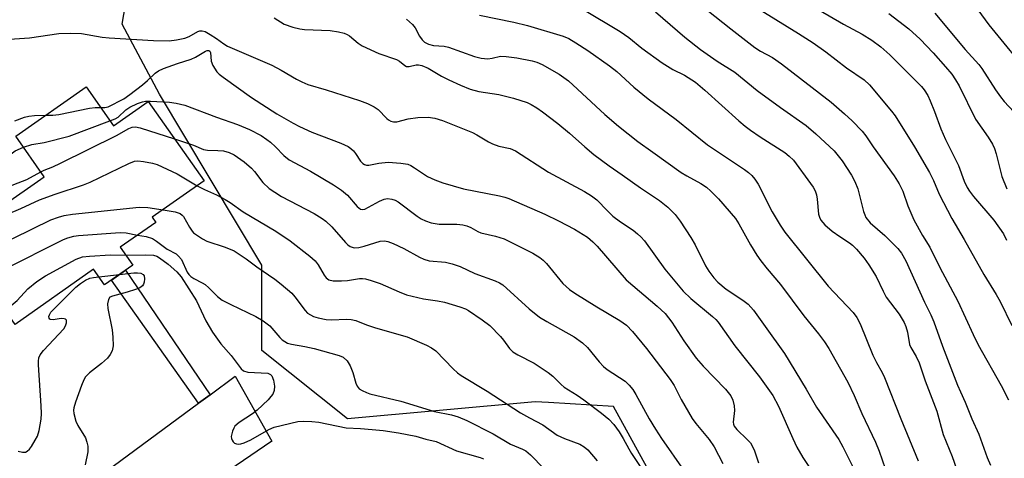
# Model space of a CAD drawing. Units: inches. Extents: x 1309760 to 1315760, y 493449 to 497450.
# Drawn here: x 1312631 to 1312871, y 494290 to 494397 of the extents above; entities that cross this region are included whole.
import ezdxf

# ---------------------------------------------------------------- set-up
doc = ezdxf.new("R2010")
doc.units = ezdxf.units.IN
doc.header["$MEASUREMENT"] = 0
for name, color, linetype in [('BLDG-Footprint', 5, 'Continuous'), ('NTRL-Trees', 3, 'Continuous'), ('TRANS-Non Street Sidewalk', 7, 'Continuous'), ('TRANS-Road', 130, 'Continuous'), ('Undefined', 1, 'Continuous')]:
    doc.layers.add(name, color=color, linetype=linetype)

msp = doc.modelspace()

# ---------------------------------------------------------------- linework, layer by layer
at = {"layer": 'BLDG-Footprint', "elevation": 324.36}
msp.add_lwpolyline([(1312646.76, 494380.72), (1312653.42, 494371.21), (1312661.92, 494377.17), (1312675.52, 494357.75), (1312662.87, 494348.89), (1312663.73, 494347.66), (1312655.07, 494341.59), (1312658.14, 494337.2), (1312651.26, 494332.39), (1312648.58, 494336.21), (1312629.42, 494322.78), (1312614.82, 494343.62), (1312636.5, 494358.8), (1312629.58, 494368.68)], close=True, dxfattribs=at)
at = {"layer": 'NTRL-Trees'}
msp.add_lwpolyline([(1312831.12, 494125.6), (1312792.55, 494271.5), (1312775.36, 494302.75), (1312759.55, 494303.72), (1312756.3, 494303.92), (1312710.47, 494299.75), (1312689.63, 494316.42), (1312689.63, 494337.25), (1312664.63, 494378.92), (1312655.57, 494395.98), (1312658.72, 494414.47), (1312671.13, 494424.75), (1312697.97, 494424.75), (1312735.47, 494437.25), (1312756.25, 494446.14), (1312764.13, 494483.17), (1312753.09, 494547), (1312715.27, 494603.73), (1312660.78, 494632.44), (1312437.63, 494560.14), (1312415.33, 494545.73), (1312363.07, 494515.21)], dxfattribs=at)
at = {"layer": 'TRANS-Non Street Sidewalk'}
msp.add_lwpolyline([(1312676.97, 494305.59), (1312674.19, 494303.54), (1312652.97, 494333.58), (1312656.38, 494335.97)], close=True, dxfattribs=at)
at = {"layer": 'TRANS-Road'}
msp.add_lwpolyline([(1312652.12, 494267.08), (1312643.68, 494281.08), (1312644.96, 494282.01), (1312674.19, 494303.54), (1312676.97, 494305.59), (1312683.11, 494310.12), (1312692.07, 494294.31)], close=True, dxfattribs=at)
at = {"layer": 'Undefined'}
msp.add_line((1312649.88, 494334.36, 296), (1312654.86, 494334.91, 296), dxfattribs=at)
for points, elevation in [([(1312792.64, 494403.9), (1312803.94, 494394.87), (1312809.84, 494390.32), (1312811.19, 494389.43), (1312814.17, 494387.83), (1312816.32, 494386.33), (1312828.41, 494376.96), (1312831.71, 494374.16), (1312833.6, 494372.38), (1312835.99, 494369.88), (1312836.89, 494368.79), (1312838.66, 494366.11), (1312843.82, 494358.97), (1312845.02, 494357.09), (1312845.94, 494355.24), (1312847.17, 494351.72), (1312848.58, 494348.31), (1312850.69, 494344.47), (1312852.48, 494341.63), (1312854.92, 494336.62), (1312859.36, 494328.45), (1312863.07, 494320.27), (1312864.28, 494317.81), (1312869.88, 494307.9), (1312871.68, 494304.35)], 268), ([(1312805.58, 494402.99), (1312820.51, 494393.73), (1312824.02, 494391.45), (1312827.15, 494389.21), (1312832.14, 494385.36), (1312836.49, 494382.45), (1312837.75, 494381.22), (1312843.19, 494374.8), (1312844.06, 494373.67), (1312848.74, 494366.06), (1312852.44, 494359.78), (1312853.4, 494357.87), (1312854.76, 494354.55), (1312857.86, 494348.63), (1312860.9, 494343.48), (1312865.66, 494334.97), (1312868.69, 494330.08), (1312869.68, 494328.35), (1312872.52, 494322.52)], 266), ([(1312742.69, 494398.16), (1312751.09, 494396.49), (1312754.41, 494395.68), (1312763.12, 494393.1), (1312764.44, 494392.54), (1312766.2, 494391.48), (1312769.13, 494389.56), (1312774.41, 494385.85), (1312776.18, 494384.43), (1312780.34, 494380.64), (1312783.78, 494377.75), (1312790.64, 494372.72), (1312798.25, 494366.58), (1312807.34, 494360.52), (1312808.28, 494359.83), (1312809.11, 494359.06), (1312809.82, 494358.19), (1312810.6, 494357), (1312814.07, 494350.19), (1312816.02, 494346.94), (1312817.13, 494345.24), (1312827.68, 494332.07), (1312833.84, 494325.65), (1312834.69, 494324.43), (1312835.53, 494322.87), (1312838.62, 494315.3), (1312839.49, 494313.51), (1312840.89, 494311.06), (1312841.47, 494309.8), (1312845.42, 494299.71), (1312849.65, 494289.47)], 274), ([(1312767.91, 494399.67), (1312776.96, 494394.22), (1312779.09, 494392.72), (1312782.26, 494390.16), (1312787.2, 494386.54), (1312789.82, 494384.96), (1312792.66, 494383.58), (1312795.37, 494381.81), (1312797.62, 494379.92), (1312805.92, 494372.43), (1312807.44, 494371.15), (1312808.8, 494370.12), (1312811.16, 494368.5), (1312817.14, 494364.7), (1312818.23, 494363.83), (1312819.27, 494362.8), (1312823.44, 494357.12), (1312824.03, 494356.21), (1312824.5, 494355.32), (1312824.83, 494354.33), (1312825.04, 494353.29), (1312825.34, 494349.69), (1312825.58, 494348.9), (1312825.96, 494348.16), (1312826.91, 494347.07), (1312828.66, 494345.52), (1312830.53, 494344.17), (1312832.93, 494342.66), (1312833.61, 494342.13), (1312834.6, 494341.11), (1312836.47, 494338.94), (1312837.62, 494337.32), (1312839.42, 494334.43), (1312841.1, 494330.84), (1312841.87, 494329.42), (1312845.02, 494325.26), (1312846.23, 494323.27), (1312846.68, 494322.23), (1312847.07, 494320.9), (1312847.58, 494317.86), (1312847.9, 494317.14), (1312849.2, 494314.9), (1312849.87, 494313.37), (1312851.38, 494308.99), (1312854.17, 494301.64), (1312855.75, 494295.93), (1312857.95, 494290.51), (1312861.18, 494281.24)], 272), ([(1312785.64, 494399.02), (1312792.74, 494392.85), (1312796.54, 494389.85), (1312800.64, 494386.98), (1312804.97, 494384.31), (1312810.41, 494379.8), (1312816.05, 494375.69), (1312822.34, 494371.24), (1312824.71, 494369.24), (1312829.16, 494365.07), (1312831.09, 494362.65), (1312833.37, 494359.15), (1312834.21, 494357.64), (1312834.95, 494355.81), (1312836.34, 494350.32), (1312836.63, 494349.48), (1312836.93, 494348.87), (1312837.94, 494347.58), (1312841.5, 494344.41), (1312843.66, 494342.36), (1312844.71, 494341.3), (1312845.59, 494340.17), (1312846.65, 494338.25), (1312851.16, 494328.22), (1312852.78, 494325.06), (1312853.46, 494323.38), (1312855.58, 494317.49), (1312859.25, 494307.98), (1312859.96, 494306.3), (1312861.14, 494303.81), (1312862.78, 494299.77), (1312864.46, 494295.98), (1312866.5, 494290.32), (1312867.28, 494288.46)], 270), ([(1312825.42, 494399.53), (1312831.46, 494396.03), (1312836.02, 494393.52), (1312838.33, 494392.07), (1312840.58, 494390.43), (1312842.77, 494388.53), (1312849.02, 494382.29), (1312850.43, 494380.8), (1312851.12, 494379.94), (1312852.01, 494378.58), (1312852.62, 494377.33), (1312853.67, 494374.73), (1312855.18, 494370.49), (1312856.35, 494367.88), (1312859.5, 494361.51), (1312860.89, 494357.72), (1312861.58, 494356.16), (1312862.16, 494355.25), (1312863.15, 494353.95), (1312868.1, 494348.17), (1312870.44, 494344.84), (1312871.23, 494343.29)], 264), ([(1312842.52, 494398.61), (1312847.41, 494394.82), (1312850.16, 494392.34), (1312853.28, 494389.03), (1312856.35, 494385.6), (1312857.84, 494383.78), (1312858.78, 494382.41), (1312859.64, 494380.95), (1312863.66, 494372.79), (1312866.74, 494368.43), (1312867.81, 494366.72), (1312868.25, 494365.69), (1312868.66, 494364.35), (1312870.04, 494358.83), (1312871.31, 494355.82)], 262), ([(1312853.71, 494398.66), (1312861.12, 494389.83), (1312864.46, 494386.16), (1312865.16, 494385.2), (1312868.52, 494379.96), (1312869.7, 494378.27), (1312870.61, 494377.16), (1312874.2, 494373.32)], 260), ([(1312864.23, 494399.47), (1312866.92, 494395.86), (1312877.51, 494382.85)], 258), ([(1312692.59, 494397.5), (1312695.03, 494396), (1312697.2, 494395.26), (1312698.88, 494394.84), (1312700, 494394.69), (1312706.3, 494394.46), (1312708.32, 494394.13), (1312709.68, 494393.79), (1312710.44, 494393.48), (1312711, 494393.12), (1312713.09, 494391.33), (1312714.08, 494390.72), (1312718.13, 494388.88), (1312722.42, 494387.39), (1312723.19, 494386.99), (1312724.47, 494385.92), (1312724.9, 494385.71), (1312725.55, 494385.71), (1312727.27, 494386.05), (1312727.79, 494386.05), (1312728.62, 494385.88), (1312730.13, 494385.25), (1312733.45, 494383.33), (1312735.22, 494382.41), (1312738.04, 494381.08), (1312740.41, 494380.12), (1312742.54, 494379.55), (1312747.4, 494378.88), (1312750.98, 494377.98), (1312754.33, 494376.89), (1312755.29, 494376.44), (1312756.69, 494375.59), (1312758.07, 494374.63), (1312761.78, 494371.79), (1312764.63, 494369.41), (1312768.38, 494366.05), (1312770.54, 494364.22), (1312774.27, 494361.48), (1312777.51, 494359.26), (1312781.92, 494356.08), (1312786.59, 494352.98), (1312788.6, 494351.4), (1312790.39, 494349.57), (1312791.65, 494347.98), (1312794.24, 494343.98), (1312795.26, 494342.16), (1312797.78, 494337.05), (1312798.57, 494335.79), (1312799.8, 494334.1), (1312800.81, 494333.04), (1312802.84, 494331.34), (1312806.92, 494328.67), (1312808.22, 494327.69), (1312809.48, 494326.24), (1312812.38, 494322.29), (1312817.03, 494315.63), (1312822.35, 494306.98), (1312824.89, 494302.62), (1312830.33, 494294.69), (1312831.3, 494292.92), (1312833.73, 494288.06)], 278), ([(1312724.91, 494397.23), (1312726.35, 494395.94), (1312727.02, 494395.08), (1312728.06, 494393.1), (1312728.68, 494392.19), (1312729.26, 494391.62), (1312730.21, 494391.1), (1312731.46, 494390.81), (1312734.04, 494390.62), (1312735.12, 494390.41), (1312741.49, 494388.12), (1312743.12, 494387.7), (1312744.73, 494387.58), (1312745.8, 494387.71), (1312747.82, 494388.17), (1312749.17, 494388.14), (1312751.79, 494387.76), (1312755.54, 494387.05), (1312756.66, 494386.71), (1312757.96, 494386.12), (1312762.12, 494383.77), (1312764.42, 494382.14), (1312773.27, 494374), (1312776.55, 494371.15), (1312781.28, 494367.34), (1312784.97, 494364.81), (1312791.85, 494359.83), (1312793.25, 494358.99), (1312796.65, 494357.17), (1312798.01, 494356.22), (1312799.09, 494355.26), (1312800.98, 494353.39), (1312805.1, 494348.57), (1312805.89, 494347.33), (1312808.78, 494342.16), (1312810.3, 494339.67), (1312811.29, 494338.25), (1312812.84, 494336.29), (1312816.1, 494332.47), (1312821.79, 494324.84), (1312825.35, 494320.49), (1312826.82, 494318.48), (1312827.87, 494316.85), (1312832.53, 494308.67), (1312834.04, 494305.42), (1312835.93, 494301.06), (1312839.26, 494294.01), (1312840.15, 494291.82), (1312841.63, 494287.62)], 276), ([(1312624.39, 494392.08), (1312632.98, 494392.7), (1312640.1, 494393.73), (1312642.98, 494393.84), (1312645.61, 494393.68), (1312650.68, 494392.83), (1312652.38, 494392.64), (1312663.21, 494392), (1312667, 494391.95), (1312668.76, 494392.17), (1312670.79, 494392.59), (1312671.86, 494393.01), (1312674.01, 494394.18), (1312674.45, 494394.33), (1312675.06, 494394.38), (1312675.77, 494394.2), (1312677.04, 494393.51), (1312678.53, 494392.54), (1312680.31, 494391.19), (1312681.27, 494390.61), (1312692.08, 494386), (1312694.34, 494384.78), (1312698.07, 494382.56), (1312699.33, 494381.91), (1312700.86, 494381.31), (1312705.33, 494379.98), (1312713.44, 494377.41), (1312715.38, 494376.67), (1312716.96, 494375.83), (1312717.95, 494375.17), (1312720.07, 494372.98), (1312720.48, 494372.63), (1312721.03, 494372.3), (1312721.73, 494372.15), (1312722.52, 494372.17), (1312725.31, 494372.89), (1312727.66, 494373.24), (1312730.16, 494373.31), (1312731.81, 494373.08), (1312733.67, 494372.46), (1312741, 494369.57), (1312742.03, 494369.04), (1312744.9, 494367.26), (1312745.85, 494366.77), (1312747.44, 494366.26), (1312750.2, 494365.64), (1312751.48, 494365.09), (1312759.53, 494359.93), (1312768.33, 494355.18), (1312770.03, 494354.16), (1312771.28, 494353.13), (1312773.86, 494350.43), (1312775.23, 494349.13), (1312777.09, 494347.76), (1312780.15, 494345.74), (1312781.24, 494344.89), (1312782.06, 494344.14), (1312782.95, 494343.11), (1312787.86, 494336.27), (1312792.36, 494330.9), (1312794.18, 494329.08), (1312799.51, 494324.69), (1312800.33, 494323.93), (1312800.88, 494323.29), (1312804.91, 494317.53), (1312810.95, 494310.01), (1312814.2, 494305.44), (1312815.63, 494302.8), (1312819.06, 494294.95), (1312820.1, 494292.83), (1312821.54, 494290.29), (1312826.05, 494283.46)], 280), ([(1312650.32, 494375.63), (1312651.36, 494375.64), (1312652.15, 494375.82), (1312655.93, 494377.79), (1312657.45, 494378.84), (1312660.48, 494381.17), (1312661.76, 494382.27), (1312663.61, 494384.05), (1312664.4, 494384.59), (1312665.66, 494385.16), (1312669.02, 494386.42), (1312672.4, 494387.47), (1312673.42, 494387.97), (1312675.85, 494389.39), (1312676.29, 494389.57), (1312676.72, 494389.6), (1312676.94, 494389.45), (1312677.11, 494389.1), (1312677.25, 494386.97), (1312677.62, 494385.88), (1312678.61, 494384.41), (1312679.23, 494383.8), (1312680.14, 494383.09), (1312687.06, 494378.12), (1312693.26, 494374.12), (1312697.26, 494371.81), (1312698.81, 494371.01), (1312701.81, 494369.69), (1312708.86, 494367.01), (1312710.67, 494366.17), (1312711.35, 494365.67), (1312711.96, 494365.08), (1312712.47, 494364.42), (1312713.65, 494362.56), (1312714.22, 494362), (1312714.66, 494361.73), (1312715.15, 494361.61), (1312715.66, 494361.63), (1312718.11, 494362.11), (1312720.41, 494362.3), (1312723.52, 494362.13), (1312725.17, 494361.85), (1312725.92, 494361.53), (1312726.87, 494360.99), (1312730.02, 494358.83), (1312731.83, 494357.99), (1312733.71, 494357.26), (1312738.76, 494355.8), (1312747.55, 494354.16), (1312748.83, 494353.83), (1312749.85, 494353.47), (1312758.58, 494349.63), (1312761.96, 494348.05), (1312765.85, 494346), (1312769.01, 494344.02), (1312770.35, 494342.93), (1312771.37, 494341.87), (1312778.42, 494333.62), (1312785.98, 494327.22), (1312787.92, 494325.42), (1312789.57, 494323.35), (1312792.5, 494318.78), (1312795.52, 494314.57), (1312797.22, 494312.61), (1312802.68, 494306.94), (1312803.94, 494305.31), (1312804.49, 494304.29), (1312804.79, 494302.9), (1312804.85, 494301.74), (1312804.57, 494298.9), (1312804.62, 494298.46), (1312804.8, 494297.96), (1312805.42, 494297.14), (1312807.97, 494294.72), (1312808.74, 494293.85), (1312809.16, 494293.16), (1312809.74, 494291.92), (1312810.73, 494289.01)], 282), ([(1312652.57, 494372.43), (1312653.81, 494372.87), (1312654.57, 494373.3), (1312656.48, 494375.09), (1312657.41, 494375.75), (1312659.25, 494376.67), (1312660.48, 494377.06), (1312661.24, 494377.18), (1312662.42, 494377.21), (1312667.1, 494376.94), (1312668.75, 494376.74), (1312670.85, 494376.2), (1312678.55, 494373.33), (1312683.68, 494371.55), (1312686.62, 494370.31), (1312689.45, 494368.82), (1312690.83, 494367.9), (1312691.69, 494367.21), (1312692.93, 494366.04), (1312694.94, 494363.95), (1312696.25, 494362.9), (1312701.47, 494360.13), (1312707.05, 494356.8), (1312709.01, 494355.52), (1312710.5, 494354.25), (1312712.88, 494351.49), (1312713.66, 494350.86), (1312714.1, 494350.76), (1312714.74, 494350.91), (1312718.32, 494352.84), (1312719.4, 494353.33), (1312720.23, 494353.49), (1312721.34, 494353.35), (1312722.15, 494353.08), (1312722.86, 494352.67), (1312727.49, 494349.15), (1312728.45, 494348.52), (1312729.49, 494347.99), (1312730.87, 494347.57), (1312732.87, 494347.19), (1312737.17, 494347.2), (1312738.65, 494347.06), (1312739.6, 494346.84), (1312740.54, 494346.44), (1312742.25, 494345.41), (1312742.99, 494345.1), (1312746.59, 494344.31), (1312748.74, 494343.65), (1312755.68, 494340.15), (1312757.4, 494339.11), (1312758.2, 494338.44), (1312758.99, 494337.6), (1312763.02, 494332.78), (1312764.63, 494331.28), (1312765.97, 494330.37), (1312771.28, 494327.08), (1312776.92, 494323.75), (1312778.54, 494322.56), (1312779.99, 494321.07), (1312783.43, 494316.89), (1312789.21, 494309.3), (1312790.14, 494307.86), (1312791.84, 494304.45), (1312794.55, 494299.82), (1312795.43, 494298.62), (1312798.7, 494294.71), (1312799.89, 494292.93), (1312801.99, 494288.83)], 284), ([(1312636.83, 494373.77), (1312638.67, 494373.84), (1312640.07, 494374), (1312647.55, 494375.5), (1312648.94, 494375.64), (1312650.32, 494375.63)], 282), ([(1312629.37, 494372.41), (1312631.77, 494373.29), (1312632.76, 494373.54), (1312634.18, 494373.71), (1312636.83, 494373.77)], 282), ([(1312631.47, 494365.99), (1312633.49, 494366.68), (1312636.56, 494367.13), (1312642.66, 494368.68), (1312652.57, 494372.43)], 284), ([(1312635.69, 494359.96), (1312636.52, 494360.36), (1312638.64, 494361.16), (1312640.52, 494362.07), (1312654.14, 494368.87), (1312657.14, 494370.57), (1312658, 494370.9), (1312658.82, 494370.94), (1312659.92, 494370.75), (1312668.33, 494368.01)], 286), ([(1312668.33, 494368.01), (1312672.94, 494366.46), (1312675.38, 494365.39), (1312676.38, 494365.25), (1312678.85, 494365.19), (1312680.25, 494365.07), (1312681.62, 494364.71), (1312682.85, 494364.12), (1312685.26, 494362.39), (1312687.09, 494360.89), (1312687.85, 494360.04), (1312689.84, 494357.41), (1312691.39, 494355.92), (1312692.75, 494354.99), (1312694.4, 494353.99), (1312702.33, 494349.83), (1312704.29, 494348.62), (1312705.2, 494347.91), (1312706.69, 494346.54), (1312709.99, 494342.73), (1312710.59, 494342.16), (1312711.18, 494341.76), (1312712.16, 494341.48), (1312713.23, 494341.5), (1312714.58, 494341.82), (1312718.45, 494343.04), (1312719.53, 494343.13), (1312720.34, 494343.02), (1312721.65, 494342.5), (1312724.23, 494341.25), (1312728.09, 494339.14), (1312729.15, 494338.64), (1312730.43, 494338.31), (1312734.38, 494337.94), (1312736.05, 494337.55), (1312737.95, 494336.9), (1312741.56, 494335.17), (1312746.52, 494333.41), (1312747.6, 494332.92), (1312748.39, 494332.38), (1312754.82, 494326.54), (1312757.35, 494324.56), (1312759.08, 494323.46), (1312765.81, 494319.75), (1312767.79, 494318.31), (1312769.01, 494317.12), (1312771.9, 494313.61), (1312772.91, 494312.51), (1312773.79, 494311.8), (1312778.21, 494308.89), (1312779.21, 494307.95), (1312780.08, 494306.86), (1312780.84, 494305.63), (1312784.06, 494299.76), (1312785.62, 494297.22), (1312787.08, 494294.97), (1312792.54, 494287.1)], 286), ([(1312587.04, 494337.25), (1312589.6, 494338.84), (1312590.66, 494339.78), (1312591.36, 494340.69), (1312593.31, 494343.92), (1312594.19, 494345.08), (1312595.77, 494346.81), (1312597.42, 494348.02), (1312599.68, 494349.37), (1312601.27, 494349.99), (1312603.21, 494350.47), (1312606.35, 494350.68), (1312606.86, 494350.81), (1312607.54, 494351.1), (1312608.48, 494351.72), (1312612.07, 494354.63), (1312615.81, 494357.3), (1312618.36, 494359.31), (1312619.39, 494359.86), (1312621.26, 494360.7), (1312625.97, 494362.62), (1312627.06, 494363.29), (1312629.48, 494365.07), (1312631.47, 494365.99)], 284), ([(1312616.5, 494344.79), (1312620.4, 494346.61), (1312630.82, 494351.01), (1312635.38, 494353.12), (1312639.21, 494354.54), (1312646.12, 494356.81), (1312647.76, 494357.42), (1312657.18, 494362.01), (1312658.54, 494362.54), (1312659.36, 494362.63), (1312660.75, 494362.49), (1312662.98, 494362.08), (1312664.07, 494361.74), (1312668.93, 494359.52), (1312673.87, 494356.59)], 288), ([(1312591.03, 494331.92), (1312592.92, 494333.08), (1312594.37, 494333.76), (1312595.64, 494334.15), (1312598.01, 494334.6), (1312598.8, 494334.89), (1312601.09, 494336.17), (1312602.29, 494336.98), (1312602.7, 494337.37), (1312603.2, 494338.07), (1312605.05, 494341.77), (1312605.51, 494342.5), (1312606.05, 494343.13), (1312611.92, 494348.2), (1312616.01, 494351.14), (1312617.77, 494352.08), (1312619.64, 494352.91), (1312626.65, 494355.89), (1312632.28, 494358.13), (1312635.69, 494359.96)], 286), ([(1312673.87, 494356.59), (1312675.63, 494355.66), (1312678.58, 494354.37), (1312680.64, 494353.25), (1312681.86, 494352.49), (1312685.09, 494350.25), (1312693.02, 494345.53), (1312696.55, 494343.11), (1312701.33, 494339.4), (1312702.62, 494338.26), (1312703.38, 494337.28), (1312704.78, 494334.75), (1312705.31, 494334.12), (1312705.92, 494333.65), (1312706.98, 494333.4), (1312709.03, 494333.38), (1312710.49, 494333.49), (1312713.4, 494333.97), (1312714.12, 494333.98), (1312714.91, 494333.87), (1312716.3, 494333.49), (1312718.48, 494332.76), (1312723.1, 494330.67), (1312724.86, 494330), (1312729.02, 494329), (1312732.44, 494328.52), (1312734.18, 494328.18), (1312737.89, 494327.09), (1312739.24, 494326.56), (1312740.01, 494326.18), (1312743.35, 494323.89), (1312745.18, 494322.48), (1312747.84, 494319.79), (1312748.57, 494318.92), (1312750.02, 494316.88), (1312750.84, 494316.08), (1312752.07, 494315.32), (1312755.98, 494313.3), (1312759.46, 494311.05), (1312760.6, 494310.11), (1312762.56, 494308.11), (1312763.31, 494307.44), (1312766.48, 494305.5), (1312768.14, 494304.37), (1312772.41, 494301.15), (1312774.23, 494299.65), (1312775.43, 494298.33), (1312776.75, 494296.57), (1312777.73, 494294.93), (1312779.06, 494292.38), (1312779.72, 494291.26), (1312788.56, 494278.17)], 288), ([(1312618.48, 494338.4), (1312618.73, 494338.86), (1312619.09, 494339.25), (1312619.73, 494339.73), (1312620.42, 494340.1), (1312629.05, 494343.76), (1312638.17, 494348.24), (1312640.03, 494348.94), (1312641.37, 494349.33), (1312643.4, 494349.66), (1312659.67, 494351.36), (1312661.8, 494351.29), (1312665.51, 494350.74)], 290), ([(1312665.51, 494350.74), (1312668.48, 494350.23), (1312669.67, 494349.82), (1312670.16, 494349.44), (1312670.47, 494349.07), (1312671.97, 494346.45), (1312672.58, 494345.53), (1312672.97, 494345.12), (1312673.66, 494344.58), (1312675.17, 494343.62), (1312676.22, 494343.07), (1312680.68, 494341.58), (1312682.84, 494340.68), (1312685.8, 494338.74), (1312688.39, 494336.78), (1312692.75, 494333.8), (1312694.33, 494332.57), (1312696.89, 494330.35), (1312697.66, 494329.47), (1312700.15, 494326.13), (1312700.76, 494325.54), (1312701.45, 494325.06), (1312702.23, 494324.7), (1312703.34, 494324.34), (1312705.26, 494323.99), (1312706.67, 494323.92), (1312710.21, 494324.02), (1312711.37, 494323.94), (1312712.51, 494323.72), (1312715.14, 494322.64), (1312717.29, 494321.92), (1312725.05, 494319.71), (1312729.73, 494317.71), (1312730.99, 494317.04), (1312732.03, 494316.28), (1312736.24, 494311.93), (1312737.31, 494310.97), (1312738.22, 494310.33), (1312744.52, 494306.48), (1312752.71, 494301.23), (1312754.86, 494299.97), (1312758.11, 494298.26), (1312761.66, 494295.74), (1312763.39, 494294.9), (1312767.17, 494293.54), (1312768.17, 494292.92), (1312769.07, 494292.17), (1312771.35, 494289.52)], 290), ([(1312623.2, 494331.66), (1312624.27, 494332.79), (1312625.93, 494335.24), (1312626.5, 494335.83), (1312627.09, 494336.27), (1312628.31, 494336.96), (1312639.65, 494342.7), (1312641.24, 494343.48), (1312642.34, 494343.91), (1312643.75, 494344.3), (1312644.92, 494344.46), (1312655.05, 494345.15), (1312656.52, 494345.1), (1312659.3, 494344.55)], 292), ([(1312659.3, 494344.55), (1312661.44, 494344.21), (1312662.95, 494343.73), (1312663.94, 494343.1), (1312666.56, 494341.11), (1312668.7, 494339.94), (1312669.31, 494339.42), (1312669.99, 494338.59), (1312671.39, 494335.54), (1312671.79, 494334.91), (1312672.27, 494334.44), (1312672.99, 494333.99), (1312675.08, 494332.94), (1312675.77, 494332.49), (1312676.71, 494331.67), (1312678.81, 494329.54), (1312679.97, 494328.66), (1312682.02, 494327.61), (1312688.18, 494324.71), (1312689.96, 494323.66), (1312691.57, 494322.4), (1312693.97, 494319.58), (1312694.57, 494319.02), (1312695.19, 494318.58), (1312695.86, 494318.22), (1312696.81, 494317.91), (1312700.1, 494317.38), (1312702.4, 494316.86), (1312708.49, 494315.22), (1312709.46, 494314.79), (1312710.42, 494313.88), (1312711.15, 494312.7), (1312711.78, 494311.07), (1312712.52, 494308.42), (1312712.84, 494307.68), (1312713.37, 494307.08), (1312714.06, 494306.62), (1312715.09, 494306.12), (1312715.92, 494305.86), (1312723.51, 494304.05), (1312731.72, 494301.56), (1312735.83, 494300.67), (1312737.48, 494300.19), (1312739.59, 494299.29), (1312746.03, 494296.07), (1312750.27, 494293.57), (1312753.16, 494292.33), (1312753.98, 494291.89), (1312755.09, 494290.96), (1312758.4, 494287.59)], 292), ([(1312627.05, 494326.17), (1312629.95, 494328.58), (1312632.53, 494331.45), (1312634.7, 494333.21), (1312636.86, 494334.64), (1312644.32, 494338.7), (1312645.85, 494339.22), (1312647.62, 494339.43), (1312652.67, 494339.73), (1312656.42, 494339.66)], 294), ([(1312656.42, 494339.66), (1312661.14, 494339.77), (1312663.2, 494339.65), (1312663.97, 494339.4), (1312664.67, 494339.03), (1312666.79, 494337.48), (1312668.88, 494335.6), (1312669.95, 494334.35), (1312673.7, 494328.51), (1312675.95, 494323.63), (1312677.56, 494320.9), (1312679.59, 494318.04), (1312682.15, 494315.19), (1312684.53, 494311.94), (1312685.16, 494311.41), (1312686.17, 494311.11), (1312691.03, 494310.9), (1312691.7, 494310.58), (1312692.03, 494310.2), (1312692.44, 494309.15), (1312692.7, 494307.71), (1312692.61, 494306.66), (1312692.25, 494305.76), (1312691.84, 494305.17), (1312691.14, 494304.39), (1312688.46, 494301.86), (1312687.3, 494300.99), (1312684.11, 494298.88), (1312683.04, 494297.93), (1312682.75, 494297.48), (1312682.42, 494296.74), (1312682.14, 494295.44), (1312682.19, 494294.96), (1312682.36, 494294.51), (1312682.62, 494294.12), (1312682.98, 494293.81), (1312683.44, 494293.61), (1312683.94, 494293.53), (1312684.48, 494293.6), (1312685.3, 494293.87), (1312686.92, 494294.64), (1312691.3, 494297.11), (1312692.62, 494297.69), (1312698.38, 494299.05), (1312699.71, 494299.19), (1312701.77, 494299.11), (1312703.53, 494298.94), (1312710.16, 494297.57), (1312713.69, 494297.4), (1312716.53, 494297.14), (1312719.2, 494296.85), (1312722.97, 494296.3), (1312727.19, 494295.51), (1312729.63, 494294.81), (1312732.14, 494294.21), (1312737.05, 494291.94), (1312742.86, 494290.27), (1312743.66, 494289.95)], 294), ([(1312630.15, 494291.86), (1312631.21, 494291.61), (1312631.97, 494291.62), (1312632.41, 494291.81), (1312632.96, 494292.35), (1312633.45, 494293.02), (1312634.37, 494294.49), (1312634.89, 494295.51), (1312635.32, 494296.88), (1312635.79, 494299.68), (1312635.87, 494301.02), (1312635.81, 494302.91), (1312635.12, 494312.94), (1312635.12, 494313.82), (1312635.24, 494314.6), (1312635.53, 494315.31), (1312636.36, 494316.42), (1312641.3, 494321.66), (1312641.76, 494322.39), (1312642.01, 494323.15), (1312641.97, 494323.79), (1312641.74, 494324.01), (1312641.39, 494324.14), (1312640.69, 494324.17), (1312638.73, 494323.91), (1312638.05, 494323.95), (1312637.89, 494324.03), (1312637.72, 494324.31), (1312637.69, 494324.69), (1312637.79, 494325.1), (1312638.18, 494325.71), (1312638.71, 494326.29), (1312644.26, 494331.82), (1312645.35, 494332.77), (1312646.59, 494333.54), (1312647.66, 494334.02), (1312648.53, 494334.22), (1312649.88, 494334.36)], 296), ([(1312654.86, 494334.91), (1312658.41, 494335.31), (1312659.28, 494335.35), (1312660.08, 494335.26), (1312660.66, 494334.96), (1312660.89, 494334.6), (1312660.99, 494333.87), (1312660.91, 494333.08), (1312660.77, 494332.57), (1312660.53, 494332.14), (1312659.89, 494331.67), (1312658.8, 494331.25), (1312656.77, 494330.63), (1312653.19, 494329.69), (1312652.58, 494329.38), (1312652.2, 494328.81), (1312652.01, 494327.77), (1312652.06, 494326.63), (1312653.07, 494321.42), (1312653.29, 494319.65), (1312653.33, 494317.55), (1312653.08, 494316.36), (1312652.66, 494315.41), (1312651.98, 494314.56), (1312650.49, 494313.24), (1312647.58, 494310.94), (1312646.61, 494309.95), (1312646.19, 494309.22), (1312645.65, 494307.89), (1312644.13, 494303.8), (1312643.75, 494302.43), (1312643.71, 494301.88), (1312643.79, 494301.06), (1312644.26, 494299.16), (1312644.76, 494298.12), (1312646.59, 494295.09), (1312646.96, 494294.07), (1312647.16, 494293.03), (1312647.14, 494291.65), (1312646.56, 494288.49)], 296)]:
    msp.add_lwpolyline(points, dxfattribs=dict(at, elevation=elevation))

doc.saveas('drawing.dxf')
